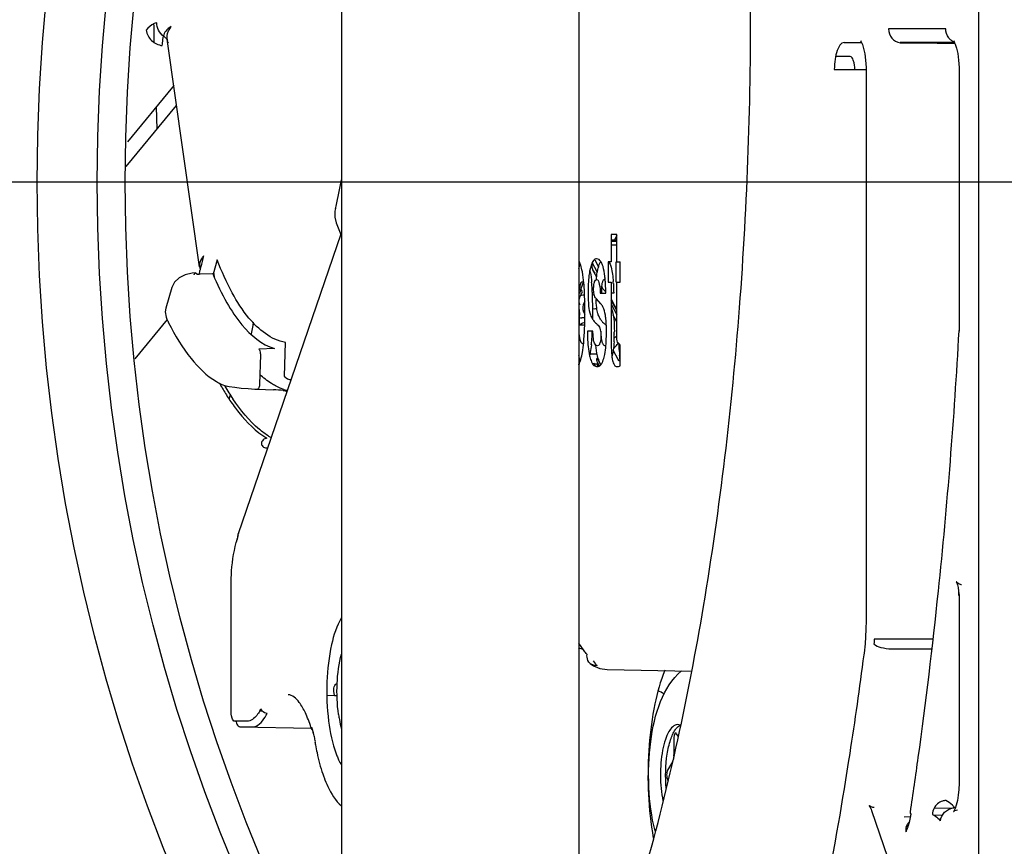
# Model space of a CAD drawing. Units: millimetres. Extents: x 0 to 420, y 0 to 297.
# Drawn here: x 335 to 338, y 167 to 170 of the extents above; entities that cross this region are included whole.
import ezdxf

# ---------------------------------------------------------------- set-up
doc = ezdxf.new("R2010")
doc.units = ezdxf.units.MM
doc.header["$LTSCALE"] = 23.1
doc.layers.get('0').update_dxf_attribs({"linetype": 'CONTINUOUS'})
doc.layers.add('AXES', color=7, linetype='CONTINUOUS')
doc.styles.get("Standard").update_dxf_attribs({"font": 'txt', "width": 0.8})
doc.dimstyles.new('DIMSTYLE_2', dxfattribs={"dimtxt": 3.5, "dimasz": 3, "dimexe": 2, "dimexo": 2, "dimgap": 0.875, "dimtad": 1, "dimdec": 0, "dimlfac": 10, "dimdsep": 46, "dimtxsty": 'STANDARD', "dimblk": '_FILLED', "dimblk1": '_FILLED', "dimblk2": '_FILLED', "dimcen": 0.09, "dimadec": 0, "dimazin": 0, "dimtp": 0.5, "dimtm": 0.5, "dimtfac": 1, "dimtdec": 0, "dimtofl": 0, "dimtmove": 0, "dimatfit": 3, "dimldrblk": '_FILLED', "dimfxl": 1, "dimtolj": 1, "dimarcsym": 0})

# ---------------------------------------------------------------- blocks, each defined once
blk = doc.blocks.new('_FILLED')
at = {"color": 0, "linetype": 'BYBLOCK'}
blk.add_solid([(0, 0), (-1, 0.1667), (-1, -0.1667)], dxfattribs=at)
blk = doc.blocks.new('*D16')
at = {"color": 2, "linetype": 'CONTINUOUS'}
for p, q in [((341.5733, 167.7556), (341.5733, 140.7631)), ((323.5783, 153.1467), (323.5783, 140.7631)), ((323.5783, 142.7631), (332.5758, 142.7631)), ((341.5733, 142.7631), (332.5758, 142.7631))]:
    blk.add_line(p, q, dxfattribs=at)
at = {"color": 2, "linetype": 'CONTINUOUS', "xscale": 3, "yscale": 3, "zscale": 3}
for p, rotation in [((323.5783, 142.7631), 180), ((341.5733, 142.7631), 360)]:
    blk.add_blockref('_FILLED', p, dxfattribs=dict(at, rotation=rotation))
at = {"color": 2, "linetype": 'CONTINUOUS', "insert": (332.5752, 147.1381), "char_height": 3.5, "width": 11.25, "attachment_point": 2, "line_spacing_factor": 0.9}
blk.add_mtext('180', dxfattribs=at)
blk = doc.blocks.new('*D17')
at = {"color": 2, "linetype": 'CONTINUOUS'}
for p, q in [((339.5733, 169.7556), (315.3644, 169.7556)), ((317.3644, 169.7556), (317.3644, 162.3456)), ((317.3644, 154.9356), (317.3644, 162.3456)), ((323.5783, 154.9356), (315.3644, 154.9356))]:
    blk.add_line(p, q, dxfattribs=at)
at = {"color": 2, "linetype": 'CONTINUOUS', "xscale": 3, "yscale": 3, "zscale": 3}
for p, rotation in [((317.3644, 169.7556), 90), ((317.3644, 154.9356), 270)]:
    blk.add_blockref('_FILLED', p, dxfattribs=dict(at, rotation=rotation))
at = {"color": 2, "linetype": 'CONTINUOUS', "insert": (312.9894, 162.3456), "char_height": 3.5, "width": 11.25, "attachment_point": 2, "rotation": 90, "line_spacing_factor": 0.9}
blk.add_mtext('148', dxfattribs=at)

msp = doc.modelspace()

# ---------------------------------------------------------------- linework, layer by layer
at = {"color": 7, "linetype": 'CONTINUOUS'}
for p, q in [((336.9483, 173.9507), (336.9483, 167.2056)), ((336.0983, 172.7521), (336.0983, 167.2056)), ((338.2632, 170.3043), (338.0585, 170.3043)), ((338.2945, 170.2552), (338.1002, 170.2552)), ((338.1047, 170.2543), (338.2949, 170.2543)), ((337.9206, 170.2052), (337.8689, 170.2052)), ((337.8641, 170.1587), (337.9781, 170.1587)), ((335.4923, 170.0951), (335.3311, 169.8999)), ((335.3263, 169.8111), (335.5074, 170.0304)), ((337.0846, 169.5682), (337.0647, 169.5682)), ((337.0647, 169.5682), (337.0647, 169.4701)), ((337.0846, 169.4701), (337.0846, 169.5682)), ((337.0647, 169.5488), (337.0846, 169.5492)), ((337.0846, 169.5464), (337.0647, 169.5461)), ((337.0846, 169.5434), (337.0647, 169.543)), ((337.0846, 169.53), (337.0647, 169.5296)), ((335.6532, 169.4769), (335.6382, 169.4255)), ((336.9538, 169.4635), (336.951, 169.4699)), ((337.0152, 169.4324), (336.9969, 169.4672)), ((337.0061, 169.4776), (337.0195, 169.4523)), ((337.0647, 169.4701), (337.0543, 169.4701)), ((337.0543, 169.4701), (337.0543, 169.3975)), ((337.0566, 169.4703), (337.0581, 169.4675)), ((337.0592, 169.4699), (337.0589, 169.4651)), ((337.0825, 169.4701), (337.097, 169.4701)), ((337.0825, 169.3975), (337.0825, 169.4701)), ((337.097, 169.3975), (337.097, 169.4701)), ((335.5802, 169.426), (335.5879, 169.4264)), ((335.5879, 169.4264), (335.5919, 169.4266)), ((335.5919, 169.4266), (335.6366, 169.4289)), ((335.5923, 169.4419), (335.5927, 169.4431)), ((336.9901, 169.4485), (336.9881, 169.4399)), ((336.9553, 169.3671), (336.9648, 169.3947)), ((337.0543, 169.3975), (337.0647, 169.3975)), ((337.0647, 169.3975), (337.0647, 169.2111)), ((337.0825, 169.3975), (337.097, 169.3975)), ((337.0846, 169.2118), (337.0846, 169.3975)), ((336.9625, 169.3623), (336.9584, 169.3701)), ((336.9974, 169.3524), (337.0045, 169.3526)), ((337.0255, 169.3578), (337.0455, 169.3578)), ((337.0737, 169.3578), (337.0647, 169.3578)), ((336.9502, 169.3194), (336.9521, 169.3156)), ((337.0124, 169.3374), (337.0106, 169.3391)), ((337.013, 169.3041), (337.0117, 169.3161)), ((337.0278, 169.3198), (337.0124, 169.3374)), ((337.0647, 169.3374), (337.0769, 169.3142)), ((337.0846, 169.2954), (337.0647, 169.3332)), ((337.0647, 169.3186), (337.0846, 169.2808)), ((337.0803, 169.3104), (337.0846, 169.3084)), ((336.9652, 169.2908), (336.9704, 169.281)), ((337.0648, 169.3056), (337.0676, 169.2983)), ((337.0846, 169.2548), (337.072, 169.2787)), ((336.9702, 169.27), (336.9601, 169.27)), ((336.9674, 169.2534), (336.9699, 169.2544)), ((336.9495, 169.209), (336.9514, 169.1972)), ((336.9993, 169.2217), (336.9794, 169.2217)), ((337, 169.2073), (336.9993, 169.2217)), ((337.0267, 169.2217), (337.0275, 169.2217)), ((337.0759, 169.212), (337.0759, 169.2108)), ((335.8941, 169.0611), (335.8973, 169.1813)), ((337.0294, 169.1942), (337.0309, 169.1863)), ((337.0434, 169.1694), (337.0454, 169.1698)), ((337.0931, 169.1766), (337.0917, 169.1778)), ((337.0935, 169.1564), (337.0931, 169.1765)), ((337.097, 169.0978), (337.097, 169.1707)), ((335.8587, 169.1598), (335.8016, 169.1579)), ((335.8077, 169.1365), (335.8049, 169.0326)), ((336.9898, 169.1457), (336.9874, 169.1338)), ((336.9885, 169.1402), (337.0141, 169.1408)), ((337.0902, 169.1199), (337.0721, 169.1541)), ((336.9496, 169.1038), (336.9483, 169.1038)), ((337.0084, 169.0966), (337.0036, 169.1058)), ((337.0142, 169.1036), (337.0047, 169.1037)), ((337.0128, 169.1228), (337.0124, 169.121)), ((337.0129, 169.114), (337.022, 169.0968)), ((337.0274, 169.1012), (337.0152, 169.1243)), ((337.0285, 169.1022), (337.0258, 169.1059)), ((335.7974, 169.0143), (335.8545, 169.012)), ((335.7979, 169.0142), (335.7974, 169.0143)), ((335.8899, 169.0095), (335.904, 169.009)), ((335.7285, 168.4892), (335.728, 168.4913)), ((335.7025, 168.3056), (335.7025, 168.3066)), ((335.7025, 167.8646), (335.7025, 168.3056)), ((338.3093, 168.2764), (338.311, 168.2761)), ((338.0705, 168.119), (338.0072, 168.119)), ((338.2176, 168.1185), (338.0705, 168.119)), ((336.9679, 168.0774), (336.9483, 168.1041)), ((338.0684, 168.0843), (338.2141, 168.0838)), ((337.0005, 168.0407), (337.0069, 168.032)), ((336.0739, 167.917), (336.0722, 167.9258)), ((335.7597, 167.8246), (335.7163, 167.8246)), ((335.7346, 167.8046), (335.7347, 167.8046)), ((335.7347, 167.8046), (335.7782, 167.8046)), ((335.9928, 167.7975), (335.9925, 167.7987)), ((335.9927, 167.7946), (335.9938, 167.7936)), ((337.2891, 167.7627), (337.2891, 167.705)), ((337.3042, 167.7719), (337.2993, 167.7801)), ((336.0038, 167.7487), (336.0048, 167.752)), ((337.2839, 167.679), (337.2668, 167.6501)), ((337.2848, 167.6807), (337.2839, 167.679)), ((337.2668, 167.6155), (337.2691, 167.6117)), ((338.2223, 167.5136), (338.2921, 167.5154)), ((338.2921, 167.5154), (338.2959, 167.5155)), ((338.2959, 167.5151), (338.2955, 167.5155)), ((338.244, 167.4737), (338.2395, 167.4735)), ((337.2124, 167.4267), (337.2157, 167.4062))]:
    msp.add_line(p, q, dxfattribs=at)
at = {"color": 6, "linetype": 'CONTINUOUS'}
for p, q in [((338.3804, 173.2445), (338.3804, 165.4078)), ((335.5893, 169.4527), (335.4738, 170.2677)), ((337.8991, 170.2552), (337.9616, 170.2552)), ((337.9605, 170.2577), (337.9646, 170.2484)), ((338.2966, 170.2508), (338.1047, 170.2543)), ((338.2913, 170.261), (338.2932, 170.258)), ((338.2932, 170.258), (338.2949, 170.2543)), ((337.9779, 170.1664), (337.9781, 170.1552)), ((338.3113, 170.1656), (338.3115, 170.1543)), ((337.9781, 170.1552), (337.9781, 168.1873)), ((338.3115, 170.1543), (338.3115, 169.2239)), ((335.4343, 170.0248), (335.4367, 169.9448)), ((336.0766, 169.6608), (336.075, 169.652)), ((336.0796, 169.6094), (336.0983, 169.5626)), ((336.0956, 169.5693), (335.7284, 168.4957)), ((335.5755, 169.4305), (335.5628, 169.4293)), ((335.6403, 169.4326), (335.6426, 169.416)), ((337.0129, 169.4152), (336.9995, 169.4407)), ((337.0328, 169.3774), (337.0303, 169.3822)), ((335.4905, 169.3788), (335.4687, 169.3041)), ((335.4686, 169.304), (335.4666, 169.2907)), ((335.4666, 169.2907), (335.4696, 169.2721)), ((335.4734, 169.2631), (335.3576, 169.1229)), ((335.4696, 169.2721), (335.4727, 169.2645)), ((338.3114, 169.2227), (338.3115, 169.2239)), ((335.6958, 168.9788), (335.7011, 168.9942)), ((338.311, 168.2766), (338.3115, 168.2616)), ((338.3115, 168.2616), (338.3114, 167.608)), ((337.9706, 168.0689), (337.9698, 168.0629)), ((336.9889, 168.0322), (337.0011, 168.0233)), ((337.0011, 168.0233), (337.0239, 168.0136)), ((337.0239, 168.0136), (337.0508, 168.0099)), ((337.0509, 168.0099), (337.3537, 168.004)), ((336.0811, 167.9164), (336.0459, 167.917)), ((335.7346, 167.8046), (335.9908, 167.8)), ((338.3114, 167.608), (338.3114, 167.6034)), ((337.9897, 167.5221), (337.9892, 167.5226)), ((337.9957, 167.5095), (337.9971, 167.5057)), ((337.9971, 167.5058), (338.0545, 167.3377)), ((338.1139, 167.483), (338.1376, 167.4841)), ((338.2216, 167.4881), (338.2527, 167.4896)), ((338.1237, 167.4519), (338.1214, 167.4478)), ((338.1217, 167.4479), (338.1271, 167.4512)), ((338.1271, 167.4512), (338.13, 167.4519))]:
    msp.add_line(p, q, dxfattribs=at)
for points in [[(337.9579, 170.2619), (337.958, 170.2617), (337.9605, 170.2577)], [(337.9646, 170.2484), (337.9691, 170.2341), (337.9732, 170.2153), (337.9763, 170.1925), (337.9779, 170.1664)], [(338.2949, 170.2543), (338.2974, 170.2491), (338.302, 170.2349)], [(338.302, 170.2349), (338.3063, 170.2157), (338.3096, 170.1922), (338.3113, 170.1656)], [(336.075, 169.652), (336.0746, 169.6295), (336.0795, 169.6096)], [(335.5628, 169.4293), (335.5377, 169.4233), (335.5166, 169.4127), (335.5005, 169.3979), (335.4905, 169.3787)], [(335.7816, 169.2537), (335.7804, 169.2422), (335.7762, 169.2185), (335.7744, 169.2115)], [(335.6651, 169.0331), (335.667, 169.0322), (335.6793, 169.0278)], [(335.6793, 169.0278), (335.6955, 169.024), (335.7156, 169.0208), (335.7388, 169.0182), (335.7636, 169.0161), (335.788, 169.0147), (335.7979, 169.0142)], [(338.3202, 168.3135), (338.3191, 168.3138), (338.3103, 168.3169), (338.3043, 168.3209), (338.3015, 168.3238), (338.3011, 168.3242)], [(338.3011, 168.3242), (338.3013, 168.3239), (338.3029, 168.3205), (338.3052, 168.3137), (338.3076, 168.3038)], [(338.3076, 168.3038), (338.3096, 168.2912), (338.311, 168.2766)], [(337.9781, 168.1873), (337.9775, 168.1529), (337.9743, 168.1026), (337.9706, 168.0689)], [(338.3114, 167.6034), (338.3105, 167.5809), (338.3083, 167.5597), (338.3051, 167.5408), (338.3012, 167.5248)], [(337.9892, 167.5226), (337.9894, 167.5223), (337.9918, 167.5183), (337.9957, 167.5095)], [(338.0065, 167.5159), (338.0028, 167.5163), (337.994, 167.5192), (337.9897, 167.5221)], [(338.3012, 167.5248), (338.2971, 167.5127), (338.2935, 167.5048), (338.2924, 167.503)], [(338.2924, 167.503), (338.2914, 167.5014), (338.292, 167.5019), (338.2963, 167.5048), (338.305, 167.5076)], [(338.1214, 167.4478), (338.1209, 167.4472), (338.1217, 167.4479)]]:
    msp.add_lwpolyline(points, dxfattribs=at)
at = {"color": 7, "linetype": 'CONTINUOUS'}
for centre, radius, start, end in [((347.1095, 170.3551), 11.6842, 180.15839, 180.48732), ((335.4454, 170.2483), 0.0332, 34.4163, 44.3711), ((335.5244, 170.275), 0.0511, 188.1054, 194.4087), ((338.1055, 170.2983), 0.044, 262.9906, 268.9164), ((337.3406, 169.4531), 0.2798, 156.2335, 159.8338), ((337.3929, 169.4335), 0.3356, 160.3233, 160.9045), ((334.0032, 169.8625), 1.6439, 345.5085, 346.9736), ((334.0745, 169.8444), 1.5703, 345.3413, 345.4987), ((337.1775, 169.4076), 0.1644, 164.1539, 165.6056), ((336.9969, 169.4508), 0.0369, 32.5576, 34.69), ((336.9385, 169.4248), 0.1011, 16.4832, 19.4281), ((337.0095, 169.4421), 0.0549, 25.4879, 27.655), ((334.4862, 169.735), 1.1443, 344.3359, 345.1563), ((334.1555, 169.8232), 1.4866, 345.1867, 345.3424), ((336.6877, 169.8647), 1.1379, 202.5171, 202.7173), ((336.4219, 169.3176), 0.5796, 11.5653, 12.1596), ((336.259, 169.3281), 0.7389, 3.5034, 5.346), ((337.0126, 169.4016), 0.00502, 91.1826, 96.1343), ((337.066, 169.3949), 0.0375, 195.734, 207.7402), ((336.5354, 169.3627), 0.5097, 3.2407, 4.8409), ((336.5543, 169.3629), 0.519, 3.4443, 4.0022), ((336.5204, 169.3608), 0.5529, 3.2503, 3.4472), ((337.0058, 169.333), 0.0601, 154.6231, 157.1168), ((337.0091, 169.3314), 0.0638, 148.3148, 154.581), ((337.01, 169.3251), 0.0602, 154.6249, 156.6906), ((337.0129, 169.329), 0.0683, 143.001, 148.3341), ((336.9818, 169.2268), 0.1253, 98.8188, 102.4049), ((337.0112, 169.3245), 0.0616, 153.2404, 154.6263), ((336.9812, 169.2302), 0.1219, 95.616, 98.8126), ((336.0979, 169.3178), 0.9003, 2.7845, 3.5341), ((335.9569, 169.3109), 1.0415, 2.0795, 2.7838), ((335.7798, 169.3045), 1.2188, 1.5336, 2.0815), ((337.0671, 169.3959), 0.039, 224.7948, 226.9603), ((337.0682, 169.3971), 0.0407, 227.01, 234.9293), ((336.0094, 169.291), 0.9412, 359.8903, 1.7277), ((335.1269, 169.2901), 1.8436, 359.9931, 1.1903), ((335.2253, 169.2914), 1.7733, 0.3313, 1.476), ((337.5539, 169.3558), 0.5438, 181.7433, 181.9462), ((337.5228, 169.3548), 0.5126, 181.9459, 182.1851), ((335.232, 169.2883), 1.7385, 359.7594, 0.0523), ((334.8785, 169.2932), 2.1202, 359.2282, 359.6379), ((333.7811, 169.2798), 3.2176, 0.1792, 0.389), ((334.0571, 169.2988), 2.9416, 359.6314, 359.8269), ((336.9602, 169.3797), 0.1097, 264.7941, 269.9415), ((336.9526, 169.161), 0.0829, 78.083, 83.6803), ((337.0799, 169.2975), 0.0628, 219.386, 223.1218), ((337.0806, 169.2982), 0.0638, 223.1871, 230.4268), ((337.0139, 169.2175), 0.0409, 35.046, 50.5053), ((336.4983, 169.2216), 0.5495, 359.9396, 2.0069), ((337.0532, 169.2156), 0.0532, 53.2461, 57.0745), ((336.2166, 169.2557), 0.7814, 354.4398, 356.5503), ((336.0586, 169.2657), 0.9397, 356.5183, 357.3145), ((336.3727, 169.2206), 0.7032, 358.0791, 359.2033), ((336.1251, 169.2241), 0.9509, 359.2713, 359.8097), ((336.3219, 169.2459), 0.6756, 353.8019, 354.4016), ((337.079, 169.198), 0.0495, 193.5957, 199.8836), ((337.0825, 169.1992), 0.0533, 199.8811, 202.1264), ((336.5853, 169.2125), 0.4905, 356.5956, 357.0132), ((336.5211, 169.2157), 0.5548, 357.0273, 358.0677), ((337.1011, 169.17), 0.0375, 129.5609, 131.6632), ((337.0205, 169.2304), 0.0868, 319.5622, 321.6299), ((337.0218, 169.2294), 0.0853, 321.6298, 323.6084), ((337.2558, 169.1877), 0.3114, 189.0201, 189.792), ((337.2479, 169.1516), 0.1822, 185.2194, 187.391), ((336.8983, 169.1707), 0.1744, 346.2816, 347.9669), ((337.6558, 169.1757), 0.5626, 181.9631, 184.1444), ((336.9199, 169.1197), 0.0338, 327.408, 330.5105), ((337.0159, 169.0296), 0.0772, 99.2152, 103.1108), ((337.1187, 169.1542), 0.1052, 197.1218, 199.6707), ((337.0029, 169.1219), 0.0322, 323.0929, 325.4392), ((336.917, 169.1655), 0.155, 346.0885, 346.5083), ((337.0658, 169.1173), 0.0534, 202.9932, 204.2549), ((336.5048, 169.5046), 0.9653, 209.1535, 209.3695), ((336.4913, 169.4971), 0.9499, 209.3692, 209.698), ((336.4738, 169.4852), 0.917, 209.9421, 210.1644), ((336.3913, 169.4362), 0.8211, 210.1001, 213.8199), ((335.8269, 168.3627), 0.65, 84.4362, 87.5599), ((335.9556, 169.1853), 0.1869, 249.7645, 251.5509), ((335.9477, 169.18), 0.1761, 251.6342, 255.7083), ((335.9539, 169.1802), 0.1815, 251.5497, 253.7249), ((335.9834, 169.0769), 0.2734, 237.6811, 239.9097), ((335.7369, 168.4928), 0.00897, 146.2168, 161.0692), ((335.7374, 168.4924), 0.00961, 139.1255, 146.242), ((336.2192, 168.3594), 0.5089, 165.099, 167.1018), ((336.1839, 168.3686), 0.4724, 164.8373, 165.0777), ((337.0089, 168.0547), 0.0301, 228.4327, 232.9395), ((337.0459, 167.513), 0.4603, 63.0742, 66.019), ((336.0789, 167.88), 0.0364, 97.5357, 98.8942), ((336.2093, 167.9491), 0.1391, 193.346, 193.8286), ((336.0798, 167.8588), 0.0576, 87.2535, 88.9173), ((335.651, 167.9496), 0.1778, 330.522, 333.244), ((335.8527, 168.1383), 0.279, 260.6726, 260.9151), ((335.8586, 168.1755), 0.3167, 260.9315, 261.8763), ((335.7971, 167.8465), 0.0799, 196.091, 197.7375), ((335.9979, 167.8003), 0.00773, 190.9238, 196.9283), ((336.8084, 168.0524), 0.8545, 196.9094, 197.2758), ((336.7867, 168.0456), 0.8317, 197.3558, 197.629), ((336.7746, 168.0418), 0.819, 197.6292, 197.8113), ((336.7579, 168.0364), 0.8015, 197.8103, 198.275), ((335.7512, 167.71), 0.257, 9.404, 13.3094), ((336.3627, 167.8138), 0.3024, 200.4215, 203.3281), ((337.1966, 167.7053), 0.0925, 356.5343, 359.8244), ((338.2976, 167.4659), 0.0492, 92.0123, 98.487), ((338.1516, 167.4378), 0.0312, 159.7624, 172.7609), ((338.1507, 167.4381), 0.0303, 152.9967, 159.7002), ((338.1505, 167.4382), 0.0301, 150.3055, 152.9908), ((337.9469, 167.5087), 0.1918, 341.1934, 342.6706), ((337.9177, 167.5177), 0.2225, 342.7038, 345.5693), ((337.8866, 167.5259), 0.2546, 345.5334, 346.8733), ((338.1516, 167.3894), 0.1219, 40.5666, 43.8238)]:
    msp.add_arc(centre, radius, start, end, dxfattribs=at)
at = {"color": 6, "linetype": 'CONTINUOUS'}
for centre, radius, start, end in [((333.8261, 170.1935), 2.3127, 346.9095, 349.2775), ((333.9821, 170.1578), 2.1527, 346.6528, 346.8948), ((336.3813, 169.7054), 1.01, 205.8844, 206.6633), ((319.2116, 170.2731), 19.1286, 354.05032, 356.85215), ((335.7735, 169.2466), 0.2394, 238.9368, 243.1085), ((320.7724, 170.1079), 17.5591, 352.10273, 354.05887), ((336.6096, 167.923), 0.527, 188.0617, 188.2201), ((336.5868, 167.9196), 0.5039, 188.2067, 190.0815), ((336.5231, 167.9078), 0.4391, 190.0263, 194.4405), ((335.4829, 167.6437), 0.5306, 16.9081, 17.5237), ((336.9042, 167.8989), 0.9128, 189.4745, 189.9922), ((321.6829, 169.9831), 16.6401, 351.41675, 352.09765), ((336.5031, 167.7964), 0.4984, 198.7729, 200.3516), ((337.7945, 167.5781), 0.591, 194.2963, 194.6398)]:
    msp.add_arc(centre, radius, start, end, dxfattribs=at)
for points, knots in [([(337.1846, 167.2863), (337.2735, 167.5983), (337.4174, 168.2682), (337.5412, 169.3221), (337.5791, 170.4333), (337.545, 171.1851), (337.5119, 171.5588)], [0, 0, 0, 0, 0.22604, 0.476274, 0.738596, 1, 1, 1, 1]), ([(335.4788, 169.2522), (335.5015, 169.2069), (335.5483, 169.128), (335.6151, 169.0625), (335.6499, 169.0415)], [0, 0, 0, 0, 0.554644, 1, 1, 1, 1]), ([(338.3145, 169.2225), (338.3137, 169.2227), (338.3128, 169.2229), (338.3115, 169.2236), (338.3115, 169.2239)], [0, 0, 0, 0, 0.696838, 1, 1, 1, 1]), ([(336.0878, 167.8491), (336.0826, 167.8857), (336.0797, 167.9586), (336.0889, 168.0312), (336.0978, 168.0657)], [0, 0, 0, 0, 0.50982, 1, 1, 1, 1]), ([(337.9698, 168.0629), (337.9544, 167.9447), (337.8896, 167.4907), (337.8037, 167.0396), (337.7254, 166.7094)], [0, 0, 0, 0, 0.259891, 1, 1, 1, 1]), ([(337.2219, 167.4322), (337.2089, 167.4831), (337.1952, 167.5903), (337.2013, 167.7473), (337.2323, 167.8927), (337.2824, 167.9767), (337.3162, 168.005)], [0, 0, 0, 0, 0.2617, 0.534753, 0.780193, 1, 1, 1, 1]), ([(335.9889, 167.8035), (335.9833, 167.8211), (335.9714, 167.8525), (335.9484, 167.894), (335.9228, 167.9193), (335.9068, 167.9196)], [0, 0, 0, 0, 0.377039, 0.672822, 1, 1, 1, 1]), ([(336.0052, 167.7405), (336.0069, 167.7311), (336.0137, 167.6959), (336.0228, 167.661), (336.0313, 167.6361)], [0, 0, 0, 0, 0.265848, 1, 1, 1, 1]), ([(336.0359, 167.6231), (336.0399, 167.6123), (336.0551, 167.5757), (336.0766, 167.5401), (336.0982, 167.522)], [0, 0, 0, 0, 0.290428, 1, 1, 1, 1])]:
    msp.add_open_spline(points, degree=3, knots=knots, dxfattribs=at)
at = {"color": 7, "linetype": 'CONTINUOUS'}
for points, knots in [([(335.4362, 170.3265), (335.4329, 170.326), (335.4179, 170.3206), (335.4065, 170.3089), (335.3987, 170.2995)], [0, 0, 0, 0, 0.216559, 1, 1, 1, 1]), ([(335.3987, 170.2995), (335.4006, 170.2858), (335.4151, 170.2593), (335.4421, 170.2462), (335.456, 170.2445)], [0, 0, 0, 0, 0.496382, 1, 1, 1, 1]), ([(335.4885, 170.3126), (335.4811, 170.3084), (335.468, 170.2995), (335.4614, 170.2847), (335.4605, 170.2779)], [0, 0, 0, 0, 0.556232, 1, 1, 1, 1]), ([(335.4738, 170.2678), (335.4733, 170.2715), (335.4728, 170.2877), (335.4808, 170.3032), (335.4885, 170.3126)], [0, 0, 0, 0, 0.236481, 1, 1, 1, 1]), ([(338.0585, 170.3043), (338.0585, 170.2926), (338.0665, 170.2687), (338.0888, 170.256), (338.1002, 170.2546)], [0, 0, 0, 0, 0.505692, 1, 1, 1, 1]), ([(338.2826, 170.2638), (338.2795, 170.2663), (338.2685, 170.277), (338.2632, 170.293), (338.2632, 170.3043)], [0, 0, 0, 0, 0.258946, 1, 1, 1, 1]), ([(335.456, 170.2445), (335.4563, 170.2477), (335.4574, 170.2589), (335.4589, 170.2701), (335.4605, 170.2779)], [0, 0, 0, 0, 0.285766, 1, 1, 1, 1]), ([(337.8991, 170.2552), (337.8867, 170.2552), (337.8732, 170.2271), (337.8663, 170.195), (337.8643, 170.1712), (337.8641, 170.1587)], [0, 0, 0, 0, 0.348307, 0.650119, 1, 1, 1, 1]), ([(337.9376, 170.1588), (337.9374, 170.1699), (337.9363, 170.1851), (337.9265, 170.2051), (337.9206, 170.2052)], [0, 0, 0, 0, 0.65339, 1, 1, 1, 1]), ([(335.6048, 169.492), (335.602, 169.4887), (335.5936, 169.4773), (335.5879, 169.4625), (335.5893, 169.4526)], [0, 0, 0, 0, 0.304422, 1, 1, 1, 1]), ([(335.8973, 169.1813), (335.8457, 169.1902), (335.7706, 169.2533), (335.7013, 169.3636), (335.6687, 169.4366), (335.6532, 169.4769)], [0, 0, 0, 0, 0.398026, 0.671767, 1, 1, 1, 1]), ([(336.9615, 169.4338), (336.961, 169.4365), (336.959, 169.4465), (336.9564, 169.4565), (336.9538, 169.4635)], [0, 0, 0, 0, 0.266957, 1, 1, 1, 1]), ([(337.0124, 169.481), (337.0102, 169.4809), (337.0032, 169.4788), (336.9952, 169.4663), (336.9918, 169.4553), (336.9901, 169.4485)], [0, 0, 0, 0, 0.161069, 0.497957, 1, 1, 1, 1]), ([(337.0433, 169.4057), (337.043, 169.41), (337.0413, 169.4261), (337.0388, 169.4421), (337.0355, 169.4535)], [0, 0, 0, 0, 0.266036, 1, 1, 1, 1]), ([(337.0622, 169.458), (337.063, 169.4556), (337.0662, 169.445), (337.0682, 169.434), (337.0694, 169.4255)], [0, 0, 0, 0, 0.227397, 1, 1, 1, 1]), ([(335.5707, 169.4235), (335.5709, 169.4245), (335.5717, 169.427), (335.5736, 169.4305), (335.5755, 169.4305)], [0, 0, 0, 0, 0.329193, 1, 1, 1, 1]), ([(335.5755, 169.4305), (335.576, 169.4305), (335.5771, 169.4302), (335.5779, 169.4294), (335.5783, 169.429)], [0, 0, 0, 0, 0.450249, 1, 1, 1, 1]), ([(335.5783, 169.429), (335.5787, 169.4286), (335.5794, 169.4276), (335.58, 169.4266), (335.5802, 169.426)], [0, 0, 0, 0, 0.471878, 1, 1, 1, 1]), ([(335.6381, 169.4252), (335.6526, 169.3905), (335.6829, 169.3273), (335.7471, 169.2296), (335.8124, 169.1728), (335.8587, 169.1598)], [0, 0, 0, 0, 0.319582, 0.590809, 1, 1, 1, 1]), ([(336.9881, 169.4399), (336.9869, 169.4337), (336.9828, 169.4076), (336.9819, 169.381), (336.9819, 169.3608)], [0, 0, 0, 0, 0.237172, 1, 1, 1, 1]), ([(337.0118, 169.4067), (337.0121, 169.4104), (337.0135, 169.4244), (337.0157, 169.4384), (337.0183, 169.4485)], [0, 0, 0, 0, 0.263043, 1, 1, 1, 1]), ([(336.9616, 169.3978), (336.9607, 169.3977), (336.9553, 169.3957), (336.9539, 169.3889), (336.9527, 169.3844)], [0, 0, 0, 0, 0.163503, 1, 1, 1, 1]), ([(337.0018, 169.3737), (337.0018, 169.3759), (337.002, 169.384), (337.0028, 169.3921), (337.0048, 169.3977)], [0, 0, 0, 0, 0.270104, 1, 1, 1, 1]), ([(337.0048, 169.3977), (337.0052, 169.399), (337.0066, 169.4025), (337.0095, 169.4064), (337.012, 169.4066)], [0, 0, 0, 0, 0.345464, 1, 1, 1, 1]), ([(337.0124, 169.4067), (337.0187, 169.4064), (337.0245, 169.3829), (337.0251, 169.3688), (337.0255, 169.3578)], [0, 0, 0, 0, 0.363544, 1, 1, 1, 1]), ([(337.033, 169.3977), (337.0324, 169.396), (337.0304, 169.3882), (337.03, 169.38), (337.03, 169.3737)], [0, 0, 0, 0, 0.219706, 1, 1, 1, 1]), ([(337.0406, 169.4067), (337.0399, 169.4066), (337.0358, 169.4055), (337.0341, 169.4009), (337.033, 169.3977)], [0, 0, 0, 0, 0.177186, 1, 1, 1, 1]), ([(337.0432, 169.4059), (337.0428, 169.4062), (337.0419, 169.4065), (337.0411, 169.4066), (337.0406, 169.4067)], [0, 0, 0, 0, 0.514439, 1, 1, 1, 1]), ([(337.0045, 169.349), (337.0039, 169.3507), (337.002, 169.3588), (337.0018, 169.3672), (337.0018, 169.3737)], [0, 0, 0, 0, 0.219187, 1, 1, 1, 1]), ([(337.0106, 169.3391), (337.01, 169.3396), (337.0073, 169.3424), (337.0056, 169.3461), (337.0045, 169.349)], [0, 0, 0, 0, 0.201719, 1, 1, 1, 1]), ([(336.983, 169.3233), (336.9832, 169.3193), (336.9845, 169.3047), (336.9864, 169.2899), (336.9904, 169.28)], [0, 0, 0, 0, 0.273131, 1, 1, 1, 1]), ([(337.0457, 169.2664), (337.0452, 169.2707), (337.0432, 169.2854), (337.0398, 169.3003), (337.0347, 169.3095)], [0, 0, 0, 0, 0.288266, 1, 1, 1, 1]), ([(337.0129, 169.3039), (337.0116, 169.3033), (337.007, 169.3015), (337.0017, 169.3004), (336.9984, 169.3013)], [0, 0, 0, 0, 0.301853, 1, 1, 1, 1]), ([(337.0186, 169.28), (337.018, 169.2817), (337.0153, 169.2895), (337.0139, 169.2977), (337.013, 169.3041)], [0, 0, 0, 0, 0.222807, 1, 1, 1, 1]), ([(337.0676, 169.2983), (337.0683, 169.296), (337.0713, 169.2856), (337.0729, 169.2748), (337.0739, 169.2664)], [0, 0, 0, 0, 0.226736, 1, 1, 1, 1]), ([(336.9983, 169.2644), (336.9993, 169.2628), (337.0032, 169.2572), (337.0079, 169.2522), (337.0117, 169.2491)], [0, 0, 0, 0, 0.277941, 1, 1, 1, 1]), ([(337.0117, 169.2491), (337.0129, 169.2481), (337.0181, 169.2433), (337.022, 169.2371), (337.0241, 169.232)], [0, 0, 0, 0, 0.210149, 1, 1, 1, 1]), ([(336.9794, 169.2217), (336.9795, 169.214), (336.9802, 169.1848), (336.9824, 169.1552), (336.9872, 169.134)], [0, 0, 0, 0, 0.259323, 1, 1, 1, 1]), ([(337.005, 169.1792), (337.0042, 169.181), (337.0012, 169.1902), (337.0005, 169.1998), (337, 169.2073)], [0, 0, 0, 0, 0.211409, 1, 1, 1, 1]), ([(337.0278, 169.203), (337.0278, 169.2007), (337.0276, 169.1925), (337.0264, 169.1842), (337.0242, 169.1786)], [0, 0, 0, 0, 0.276495, 1, 1, 1, 1]), ([(336.9514, 169.1972), (336.9518, 169.1954), (336.9531, 169.1895), (336.9549, 169.1833), (336.9578, 169.1801)], [0, 0, 0, 0, 0.300481, 1, 1, 1, 1]), ([(337.0182, 169.1232), (337.0171, 169.1268), (337.013, 169.1427), (337.011, 169.1591), (337.0098, 169.1718)], [0, 0, 0, 0, 0.227785, 1, 1, 1, 1]), ([(337.0242, 169.1786), (337.0237, 169.1772), (337.022, 169.1733), (337.0181, 169.1694), (337.0152, 169.1694)], [0, 0, 0, 0, 0.345818, 1, 1, 1, 1]), ([(337.0364, 169.1737), (337.0369, 169.173), (337.0387, 169.1709), (337.0415, 169.1694), (337.0434, 169.1694)], [0, 0, 0, 0, 0.30303, 1, 1, 1, 1]), ([(337.0395, 169.1293), (337.0402, 169.1324), (337.0431, 169.1458), (337.0448, 169.1594), (337.0457, 169.1698)], [0, 0, 0, 0, 0.234945, 1, 1, 1, 1]), ([(337.0917, 169.1778), (337.0911, 169.1781), (337.088, 169.1801), (337.0862, 169.1838), (337.0857, 169.1867)], [0, 0, 0, 0, 0.184857, 1, 1, 1, 1]), ([(335.8016, 169.1579), (335.8042, 169.1571), (335.8068, 169.1481), (335.8077, 169.1413), (335.8077, 169.1365)], [0, 0, 0, 0, 0.363085, 1, 1, 1, 1]), ([(336.9537, 169.113), (336.9545, 169.1154), (336.9579, 169.1262), (336.9601, 169.1372), (336.9616, 169.1457)], [0, 0, 0, 0, 0.230168, 1, 1, 1, 1]), ([(336.9872, 169.134), (336.9885, 169.128), (336.992, 169.1159), (336.9997, 169.0996), (337.0107, 169.0948), (337.015, 169.0947)], [0, 0, 0, 0, 0.361745, 0.749104, 1, 1, 1, 1]), ([(337.0152, 169.1243), (337.015, 169.1248), (337.0135, 169.1263), (337.0134, 169.1238), (337.0134, 169.1229)], [0, 0, 0, 0, 0.380526, 1, 1, 1, 1]), ([(337.015, 169.0947), (337.0161, 169.0947), (337.0215, 169.0954), (337.0261, 169.0992), (337.0287, 169.1026)], [0, 0, 0, 0, 0.219602, 1, 1, 1, 1]), ([(337.0294, 169.1036), (337.0305, 169.1052), (337.0351, 169.1132), (337.0378, 169.1222), (337.0395, 169.1293)], [0, 0, 0, 0, 0.207587, 1, 1, 1, 1]), ([(337.0672, 169.1282), (337.0675, 169.1259), (337.0688, 169.1179), (337.0708, 169.1098), (337.0736, 169.1047)], [0, 0, 0, 0, 0.287077, 1, 1, 1, 1]), ([(337.0736, 169.1047), (337.0744, 169.1032), (337.0771, 169.0987), (337.082, 169.0948), (337.0857, 169.0947)], [0, 0, 0, 0, 0.325123, 1, 1, 1, 1]), ([(337.0968, 169.114), (337.0964, 169.1142), (337.0955, 169.1145), (337.0947, 169.1149), (337.0943, 169.1152)], [0, 0, 0, 0, 0.503298, 1, 1, 1, 1]), ([(335.8617, 169.0261), (335.8568, 169.0287), (335.8369, 169.0403), (335.8186, 169.0547), (335.8056, 169.0666)], [0, 0, 0, 0, 0.236371, 1, 1, 1, 1]), ([(335.6662, 169.0265), (335.6689, 169.0219), (335.6792, 169.0041), (335.6901, 168.9868), (335.6986, 168.9741)], [0, 0, 0, 0, 0.257618, 1, 1, 1, 1]), ([(335.8049, 169.0326), (335.8046, 169.0282), (335.804, 169.0224), (335.8003, 169.0141), (335.7979, 169.0142)], [0, 0, 0, 0, 0.65703, 1, 1, 1, 1]), ([(335.9167, 169.047), (335.9142, 169.0471), (335.9053, 169.0486), (335.8962, 169.0548), (335.8941, 169.0611)], [0, 0, 0, 0, 0.271059, 1, 1, 1, 1]), ([(335.6986, 168.9741), (335.7086, 168.9592), (335.7458, 168.9081), (335.7919, 168.862), (335.8308, 168.8384)], [0, 0, 0, 0, 0.283238, 1, 1, 1, 1]), ([(335.8373, 168.8459), (335.8257, 168.8532), (335.7758, 168.8901), (335.7361, 168.9392), (335.7092, 168.9792)], [0, 0, 0, 0, 0.220619, 1, 1, 1, 1]), ([(335.8308, 168.8384), (335.8259, 168.8382), (335.816, 168.8337), (335.8116, 168.8238), (335.8112, 168.8188)], [0, 0, 0, 0, 0.493234, 1, 1, 1, 1]), ([(335.8112, 168.8188), (335.812, 168.8141), (335.8177, 168.8045), (335.8291, 168.8031), (335.8339, 168.8047)], [0, 0, 0, 0, 0.489778, 1, 1, 1, 1]), ([(335.7025, 168.3066), (335.7026, 168.3208), (335.7041, 168.3738), (335.7112, 168.427), (335.7212, 168.4647)], [0, 0, 0, 0, 0.265812, 1, 1, 1, 1]), ([(336.0982, 168.1959), (336.0805, 168.1665), (336.057, 168.0893), (336.0427, 167.9641), (336.0479, 167.832), (336.0653, 167.7459), (336.0793, 167.7083)], [0, 0, 0, 0, 0.206699, 0.475911, 0.758226, 1, 1, 1, 1]), ([(338.0062, 168.1016), (338.0124, 168.0949), (338.0345, 168.0876), (338.0558, 168.0844), (338.0684, 168.0843)], [0, 0, 0, 0, 0.421221, 1, 1, 1, 1]), ([(336.9889, 168.0322), (336.9827, 168.0377), (336.9776, 168.0496), (336.978, 168.0611), (336.9784, 168.0642)], [0, 0, 0, 0, 0.727917, 1, 1, 1, 1]), ([(337.2567, 168.0073), (337.2408, 167.9685), (337.2165, 167.8796), (337.1912, 167.6853), (337.196, 167.5296), (337.2124, 167.4267)], [0, 0, 0, 0, 0.214084, 0.467869, 1, 1, 1, 1]), ([(336.0722, 167.9258), (336.0711, 167.9333), (336.0697, 167.9469), (336.078, 167.9591), (336.0829, 167.9618)], [0, 0, 0, 0, 0.570807, 1, 1, 1, 1]), ([(335.7163, 167.8246), (335.7112, 167.8247), (335.7033, 167.8422), (335.7026, 167.8551), (335.7025, 167.8646)], [0, 0, 0, 0, 0.347069, 1, 1, 1, 1]), ([(335.8057, 167.8622), (335.8025, 167.8565), (335.7921, 167.8398), (335.7735, 167.8247), (335.7597, 167.8246)], [0, 0, 0, 0, 0.32045, 1, 1, 1, 1]), ([(335.7782, 167.8046), (335.783, 167.8046), (335.8081, 167.8109), (335.823, 167.8352), (335.832, 167.8531)], [0, 0, 0, 0, 0.194797, 1, 1, 1, 1]), ([(335.721, 167.8222), (335.7218, 167.8197), (335.7243, 167.813), (335.7297, 167.8047), (335.7346, 167.8046)], [0, 0, 0, 0, 0.350268, 1, 1, 1, 1]), ([(335.9905, 167.7981), (335.9907, 167.7974), (335.9913, 167.7962), (335.9922, 167.7951), (335.9927, 167.7946)], [0, 0, 0, 0, 0.490662, 1, 1, 1, 1]), ([(337.3028, 167.8128), (337.2896, 167.8127), (337.2705, 167.7903), (337.2575, 167.7573), (337.2441, 167.704), (337.2389, 167.6302), (337.244, 167.5691), (337.2501, 167.5395)], [0, 0, 0, 0, 0.135228, 0.243874, 0.377518, 0.689955, 1, 1, 1, 1]), ([(337.2621, 167.5857), (337.2584, 167.6261), (337.2596, 167.6851), (337.2748, 167.7549), (337.287, 167.7839), (337.2947, 167.7948)], [0, 0, 0, 0, 0.567893, 0.812896, 1, 1, 1, 1]), ([(337.2947, 167.7948), (337.296, 167.7966), (337.3008, 167.8029), (337.307, 167.8084), (337.3121, 167.8107)], [0, 0, 0, 0, 0.287769, 1, 1, 1, 1]), ([(337.2993, 167.7801), (337.2986, 167.7813), (337.2958, 167.7841), (337.2912, 167.779), (337.2897, 167.7721), (337.2891, 167.7661), (337.2891, 167.7627)], [0, 0, 0, 0, 0.164192, 0.328393, 0.620616, 1, 1, 1, 1]), ([(336.085, 167.694), (336.086, 167.6917), (336.09, 167.6828), (336.0945, 167.6742), (336.0982, 167.6681)], [0, 0, 0, 0, 0.264685, 1, 1, 1, 1]), ([(337.2889, 167.6997), (337.2888, 167.6978), (337.2882, 167.6914), (337.2868, 167.6849), (337.2848, 167.6807)], [0, 0, 0, 0, 0.285395, 1, 1, 1, 1]), ([(337.2668, 167.6501), (337.2639, 167.645), (337.2629, 167.6328), (337.2639, 167.6206), (337.2668, 167.6155)], [0, 0, 0, 0, 0.5, 1, 1, 1, 1]), ([(338.2635, 167.5409), (338.2595, 167.5408), (338.2427, 167.538), (338.228, 167.5254), (338.2218, 167.5139)], [0, 0, 0, 0, 0.231571, 1, 1, 1, 1]), ([(338.2442, 167.4687), (338.2457, 167.4798), (338.2571, 167.5016), (338.2789, 167.5129), (338.2903, 167.5146)], [0, 0, 0, 0, 0.49199, 1, 1, 1, 1]), ([(338.2955, 167.5155), (338.293, 167.5184), (338.2837, 167.5284), (338.2725, 167.5368), (338.2635, 167.5409)], [0, 0, 0, 0, 0.277808, 1, 1, 1, 1]), ([(338.2155, 167.4915), (338.2176, 167.4906), (338.2265, 167.4859), (338.2342, 167.4793), (338.2395, 167.4738)], [0, 0, 0, 0, 0.229843, 1, 1, 1, 1])]:
    msp.add_open_spline(points, degree=3, knots=knots, dxfattribs=at)
for points in [[(335.4605, 170.2779), (335.4461, 170.2889), (335.4365, 170.3084), (335.4362, 170.3265)], [(335.4605, 170.2779), (335.4637, 170.2763), (335.4666, 170.2741), (335.4691, 170.2715)], [(335.4782, 170.2529), (335.4769, 170.2559), (335.4757, 170.2591), (335.4749, 170.2623)], [(338.2931, 170.2577), (338.2894, 170.2593), (338.2858, 170.2614), (338.2826, 170.2638)], [(335.498, 170.103), (335.4963, 170.1002), (335.4944, 170.0976), (335.4923, 170.0951)], [(335.5893, 169.4526), (335.5897, 169.4493), (335.5908, 169.4461), (335.5924, 169.4431)], [(336.9493, 169.4464), (336.9505, 169.452), (336.9518, 169.4575), (336.9536, 169.4629)], [(336.9956, 169.4655), (336.995, 169.4619), (336.9949, 169.4581), (336.9953, 169.4544)], [(336.9953, 169.4544), (336.9958, 169.4497), (336.9972, 169.4449), (336.9995, 169.4407)], [(337.0211, 169.4783), (337.0186, 169.48), (337.0155, 169.4809), (337.0124, 169.481)], [(337.0194, 169.4525), (337.0203, 169.456), (337.0215, 169.4595), (337.0228, 169.4629)], [(337.0273, 169.4719), (337.0256, 169.4743), (337.0235, 169.4766), (337.0211, 169.4783)], [(337.0228, 169.4629), (337.024, 169.466), (337.0254, 169.469), (337.0272, 169.4718)], [(337.0338, 169.4584), (337.0323, 169.4627), (337.0305, 169.4669), (337.0281, 169.4707)], [(337.0591, 169.4657), (337.0603, 169.4632), (337.0613, 169.4606), (337.0622, 169.458)], [(336.9667, 169.3945), (336.9656, 169.4077), (336.964, 169.4208), (336.9615, 169.4338)], [(336.9897, 169.4338), (336.9922, 169.4217), (336.9935, 169.4093), (336.9947, 169.397)], [(336.9995, 169.4407), (337.0014, 169.437), (337.0041, 169.4336), (337.0071, 169.4307)], [(337.0694, 169.4255), (337.0706, 169.4167), (337.0714, 169.4079), (337.072, 169.3991)], [(336.9527, 169.3844), (336.9514, 169.3797), (336.9506, 169.3748), (336.9499, 169.3699)], [(336.9666, 169.3947), (336.9654, 169.3963), (336.9636, 169.3978), (336.9616, 169.3978)], [(336.9701, 169.3284), (336.9696, 169.3505), (336.9687, 169.3726), (336.9667, 169.3945)], [(337.0455, 169.3578), (337.0453, 169.369), (337.045, 169.3803), (337.0443, 169.3915)], [(337.0725, 169.3922), (337.0731, 169.3807), (337.0734, 169.3692), (337.0737, 169.3578)], [(336.9514, 169.339), (336.9522, 169.3424), (336.9533, 169.3457), (336.9547, 169.349)], [(336.9562, 169.3523), (336.958, 169.3558), (336.9601, 169.3592), (336.9625, 169.3623)], [(336.9819, 169.3608), (336.9819, 169.3483), (336.9821, 169.3358), (336.983, 169.3233)], [(337.03, 169.3737), (337.03, 169.3684), (337.0301, 169.363), (337.0308, 169.3577)], [(337.0394, 169.3684), (337.0368, 169.3711), (337.0345, 169.3741), (337.0328, 169.3774)], [(336.9521, 169.3156), (336.9498, 169.3231), (336.9497, 169.3314), (336.9514, 169.339)], [(336.9698, 169.3285), (336.9656, 169.3205), (336.9631, 169.3112), (336.9633, 169.3022)], [(337.0117, 169.3161), (337.0111, 169.3225), (337.0108, 169.3288), (337.0105, 169.3352)], [(337.0347, 169.3095), (337.0327, 169.3131), (337.0305, 169.3167), (337.0278, 169.3198)], [(337.0769, 169.3142), (337.0776, 169.3129), (337.0791, 169.3104), (337.0802, 169.3113)], [(336.9506, 169.2892), (336.9506, 169.2702), (336.9502, 169.2511), (336.9488, 169.2322)], [(336.9633, 169.3022), (336.9635, 169.2983), (336.9641, 169.2945), (336.9652, 169.2908)], [(336.9661, 169.1799), (336.9694, 169.2135), (336.9704, 169.2473), (336.9705, 169.281)], [(336.9904, 169.28), (336.9926, 169.2745), (336.9952, 169.2693), (336.9983, 169.2644)], [(337.0243, 169.268), (337.0221, 169.2718), (337.0202, 169.2758), (337.0186, 169.28)], [(336.9506, 169.2439), (336.9557, 169.2478), (336.9613, 169.2511), (336.9674, 169.2534)], [(336.9618, 169.2434), (336.958, 169.2438), (336.9543, 169.244), (336.9506, 169.2439)], [(337.0314, 169.2577), (337.0287, 169.2609), (337.0264, 169.2643), (337.0243, 169.268)], [(337.0474, 169.2408), (337.0471, 169.2494), (337.0466, 169.2579), (337.0457, 169.2664)], [(337.0739, 169.2664), (337.0755, 169.2514), (337.0759, 169.2361), (337.076, 169.221)], [(337.0241, 169.232), (337.0255, 169.2287), (337.0262, 169.2252), (337.0267, 169.2217)], [(337.0267, 169.2217), (337.0276, 169.2155), (337.0278, 169.2092), (337.0278, 169.203)], [(337.0275, 169.2217), (337.0278, 169.2125), (337.0282, 169.2033), (337.0294, 169.1942)], [(337.0457, 169.1698), (337.0472, 169.1868), (337.0478, 169.2039), (337.0478, 169.221)], [(337.0647, 169.2111), (337.0647, 169.1858), (337.0647, 169.1603), (337.0665, 169.135)], [(337.0772, 169.1989), (337.0794, 169.2007), (337.0817, 169.2023), (337.0842, 169.2036)], [(337.0857, 169.1867), (337.0845, 169.195), (337.0846, 169.2034), (337.0846, 169.2118)], [(336.9578, 169.1801), (336.9588, 169.1789), (336.9604, 169.178), (336.9619, 169.1779)], [(336.9616, 169.1457), (336.9635, 169.157), (336.965, 169.1685), (336.9661, 169.1799)], [(336.9619, 169.1779), (336.9634, 169.178), (336.9649, 169.1788), (336.966, 169.1799)], [(336.9936, 169.1729), (336.9926, 169.1638), (336.9914, 169.1547), (336.9898, 169.1457)], [(337.01, 169.1717), (337.0078, 169.1737), (337.0063, 169.1764), (337.005, 169.1792)], [(337.0152, 169.1694), (337.0133, 169.1694), (337.0114, 169.1704), (337.01, 169.1717)], [(337.0332, 169.1792), (337.0341, 169.1773), (337.0351, 169.1754), (337.0364, 169.1737)], [(337.0749, 169.1834), (337.0743, 169.1734), (337.0734, 169.1634), (337.0721, 169.1534)], [(337.0728, 169.1609), (337.0778, 169.1648), (337.0825, 169.1692), (337.0866, 169.174)], [(337.097, 169.1707), (337.0959, 169.1728), (337.0947, 169.1748), (337.0931, 169.1766)], [(336.9538, 169.1134), (336.9516, 169.1204), (336.9502, 169.1275), (336.9489, 169.1347)], [(337.0721, 169.1534), (337.0712, 169.147), (337.0702, 169.1406), (337.0688, 169.1343)], [(337.0969, 169.1192), (337.0958, 169.1244), (337.0952, 169.1297), (337.0947, 169.135)], [(336.9493, 169.103), (336.9511, 169.1062), (336.9525, 169.1096), (336.9537, 169.113)], [(337.0124, 169.121), (337.0121, 169.1192), (337.011, 169.1151), (337.0129, 169.1154)], [(337.0167, 169.0964), (337.0157, 169.0988), (337.0148, 169.1012), (337.0142, 169.1036)], [(337.0258, 169.1059), (337.0232, 169.1099), (337.0213, 169.1143), (337.0197, 169.1188)], [(337.0857, 169.0947), (337.0896, 169.0949), (337.0934, 169.0962), (337.097, 169.0978)], [(337.0943, 169.1152), (337.0925, 169.1164), (337.0912, 169.1181), (337.0902, 169.1199)], [(335.8922, 169.0129), (335.8817, 169.0164), (335.8715, 169.0209), (335.8617, 169.0261)], [(335.7212, 168.4647), (335.7234, 168.4729), (335.7258, 168.4811), (335.7285, 168.4892)], [(335.728, 168.4913), (335.7278, 168.4928), (335.7279, 168.4943), (335.7284, 168.4957)], [(338.3093, 168.2926), (338.3089, 168.2872), (338.3089, 168.2818), (338.3093, 168.2764)], [(338.0072, 168.119), (338.0072, 168.1132), (338.0069, 168.1074), (338.0062, 168.1016)], [(336.948, 168.0888), (336.9504, 168.0873), (336.953, 168.0861), (336.9557, 168.0852)], [(336.9557, 168.0852), (336.9581, 168.0844), (336.9605, 168.0838), (336.9629, 168.0834)], [(336.9784, 168.0642), (336.9745, 168.0682), (336.9709, 168.0726), (336.9679, 168.0774)], [(337.0015, 168.0255), (336.9976, 168.0265), (336.9939, 168.0283), (336.9908, 168.0307)], [(337.0141, 168.0243), (337.0099, 168.024), (337.0055, 168.0244), (337.0015, 168.0255)], [(337.0069, 168.032), (337.009, 168.0292), (337.0114, 168.0266), (337.0141, 168.0243)], [(336.0809, 167.9164), (336.0787, 167.9164), (336.0764, 167.9163), (336.0742, 167.916)], [(335.8137, 167.8619), (335.8118, 167.8641), (335.8104, 167.8668), (335.8097, 167.8696)], [(335.832, 167.8531), (335.8252, 167.8532), (335.818, 167.8567), (335.8137, 167.8619)], [(335.9909, 167.8039), (335.9903, 167.8023), (335.99, 167.8005), (335.9903, 167.7989)], [(337.3122, 167.8107), (337.3093, 167.812), (337.306, 167.8128), (337.3028, 167.8128)], [(336.0013, 167.7691), (336, 167.7745), (335.9986, 167.7799), (335.9968, 167.7851)], [(338.2218, 167.5139), (338.2181, 167.5071), (338.2159, 167.4993), (338.2155, 167.4915)], [(338.1345, 167.4681), (338.1364, 167.476), (338.1379, 167.484), (338.1391, 167.4921)], [(338.1391, 167.4921), (338.1375, 167.4942), (338.1363, 167.497), (338.1366, 167.4996)], [(338.1206, 167.4418), (338.1201, 167.4376), (338.1204, 167.4333), (338.1213, 167.4293)], [(338.1213, 167.4293), (338.1241, 167.435), (338.1265, 167.4409), (338.1285, 167.4469)], [(338.1329, 167.4627), (338.1295, 167.4601), (338.1265, 167.4568), (338.1244, 167.4531)]]:
    msp.add_open_spline(points, degree=3, dxfattribs=at)
at = {"layer": 'AXES', "color": 7, "linetype": 'CONTINUOUS'}
for centre, radius in [((341.5083, 169.7556), 6.5), ((341.5733, 169.7556), 6.35), ((341.5733, 169.7556), 6.25)]:
    msp.add_circle(centre, radius, dxfattribs=at)

# ---------------------------------------------------------------- dimensions: what is measured, and where the dimension line sits
at = {"color": 2, "linetype": 'CONTINUOUS'}
dim = msp.add_linear_dim(base=(317.3644, 169.7556), p1=(325.5783, 154.9356), p2=(341.5733, 169.7556), angle=90, dimstyle='DIMSTYLE_2', dxfattribs=at)
dim.commit()
dim.dimension.update_dxf_attribs({"geometry": '*D17', "text_midpoint": (317.3644, 161.8456), "dimtype": 160})
dim = msp.add_linear_dim(base=(341.5733, 142.7631), p1=(323.5783, 155.1467), p2=(341.5733, 169.7556), dimstyle='DIMSTYLE_2', dxfattribs=at)
dim.commit()
dim.dimension.update_dxf_attribs({"geometry": '*D16', "text_midpoint": (332.0752, 142.7631), "dimtype": 160})

doc.saveas('drawing.dxf')
